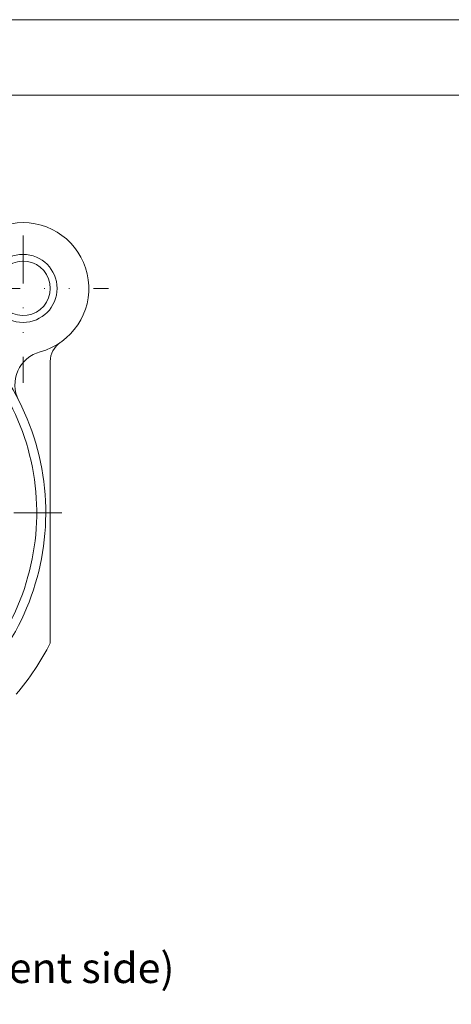
# Model space of a CAD drawing. Units: millimetres. Extents: x 2786 to 3206, y -187 to 110.
# Drawn here: x 2897 to 2955, y -21 to 110 of the extents above; entities that cross this region are included whole.
import ezdxf

# ---------------------------------------------------------------- set-up
doc = ezdxf.new("R2010")
doc.units = ezdxf.units.MM
doc.linetypes.add('DIVIDE2', pattern=[15.875, 6.35, -3.175, 0, -3.175, 0, -3.175])
doc.layers.get('0').update_dxf_attribs({"lineweight": 40})
doc.layers.add('假想线层', color=4, linetype='DIVIDE2', lineweight=18)
doc.layers.add('尺寸线', color=1, linetype='Continuous', lineweight=18)
doc.styles.get("Standard").update_dxf_attribs({"font": 'swisscl.ttf'})

msp = doc.modelspace()

# ---------------------------------------------------------------- linework, layer by layer
at = {"color": 7, "linetype": 'Continuous', "lineweight": 5}
msp.add_line((2901.547, 64.44), (2901.547, 27.156), dxfattribs=at)
at = {"color": 0, "lineweight": 5}
for points in [[(2785.617, -187.339), (3205.617, -187.339), (3205.617, 109.661), (2785.617, 109.661)], [(2795.617, -177.339), (3195.617, -177.339), (3195.617, 99.661), (2795.617, 99.661)]]:
    msp.add_lwpolyline(points, close=True, dxfattribs=at)
at = {"color": 7, "linetype": 'Continuous', "lineweight": 5}
msp.add_circle((2897.947, 74.1), 4.5, dxfattribs=at)
for centre, radius, start, end in [((2897.947, 74.1), 8.7, 284.99095, 172.39384), ((2897.947, 74.1), 3.6, 196.95776, 163.04224), ((2868.247, 44.4), 32.7, 322.24755, 58.33191), ((2868.247, 44.4), 31.5, 325.17922, 59.79041), ((2904.547, 64.44), 3, 124.33999, 180), ((2901.361, 61.35), 4.5, 104.99095, 207.10514), ((2868.247, 44.4), 37.5, 320.17463, 332.62299)]:
    msp.add_arc(centre, radius, start, end, dxfattribs=at)
at = {"layer": '假想线层', "lineweight": 5}
for p, q in [((2897.947, 81.1), (2897.947, 61.619)), ((2891.201, 74.1), (2909.259, 74.1)), ((2832.442, 44.4), (2905.451, 44.4))]:
    msp.add_line(p, q, dxfattribs=at)

# ---------------------------------------------------------------- texts
at = {"layer": '尺寸线', "color": 0, "lineweight": 5, "insert": (2843.031, -13.842), "char_height": 4, "attachment_point": 1}
msp.add_mtext_dynamic_manual_height_columns('PCB Layout(Component side)', width=86.08836, gutter_width=12.5, heights=[0], dxfattribs=at)

doc.saveas('drawing.dxf')
